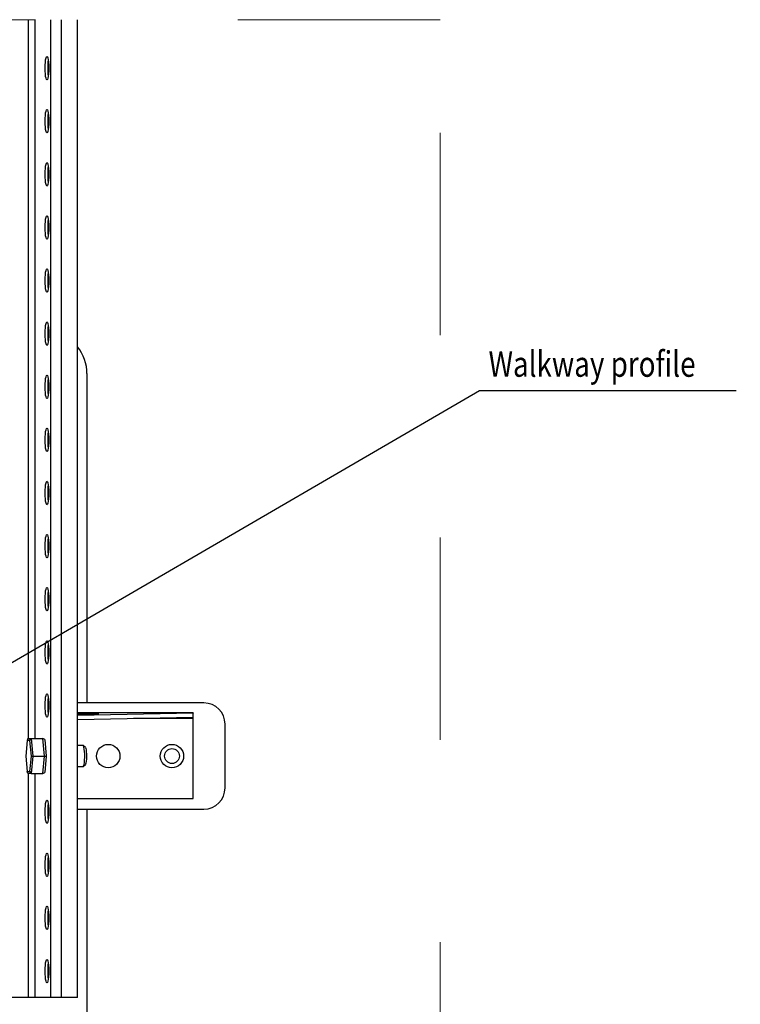
# Model space of a CAD drawing. Units: millimetres. Extents: x 501 to 3471, y 493 to 2593.
# Drawn here: x 1530 to 1869, y 912 to 1376 of the extents above; entities that cross this region are included whole.
import ezdxf
from ezdxf import colors
from ezdxf.entities.mleader import LeaderData, LeaderLine
from ezdxf.math import Vec2, Vec3

# ---------------------------------------------------------------- set-up
doc = ezdxf.new("R2010")
doc.units = ezdxf.units.MM
doc.linetypes.add('Dash', pattern=[6.35, 3.175, -3.175])
for name, color, linetype, lineweight in [('CWL PODKLAD', 8, 'Continuous', 9), ('CWL_CIENKA', 3, 'Continuous', 13), ('CWL_SREDNIA', 30, 'Continuous', 30), ('NAPISY', 7, 'Continuous', 15)]:
    doc.layers.add(name, color=color, linetype=linetype, lineweight=lineweight)
doc.styles.add('BIKWYM', font='BIKROMSW.SHX', dxfattribs={"width": 0.8})
doc.styles.get("Standard").update_dxf_attribs({"font": 'Arial.ttf'})

msp = doc.modelspace()

# ---------------------------------------------------------------- linework, layer by layer
at = {"linetype": 'Continuous', "lineweight": 25}
for p, q in [((1533.87, 1037.26), (1533.87, 1375.61)), ((1536.83, 1375.61), (1536.83, 1037.26)), ((1544.45, 915.32), (1544.45, 1375.61)), ((1549.31, 1375.61), (1549.31, 915.32)), ((1556.97, 915.32), (1556.97, 1375.61)), ((1543.41, 1228.9), (1542.96, 1228.94)), ((1542.95, 1053.56), (1543, 1053.64)), ((1543.41, 1054), (1542.97, 1054)), ((1543, 1053.64), (1543.43, 1053.44)), ((1543.42, 1053.64), (1543, 1053.64)), ((1533.87, 915.32), (1533.87, 1020.81)), ((1536.83, 1020.81), (1536.83, 915.32)), ((1542.97, 1004), (1543.41, 1004)), ((1533.87, 915.32), (1506.93, 915.32)), ((1536.83, 915.32), (1533.87, 915.32)), ((1544.45, 915.32), (1536.83, 915.32)), ((1549.31, 915.32), (1544.45, 915.32)), ((1556.97, 915.32), (1549.31, 915.32))]:
    msp.add_line(p, q, dxfattribs=at)
at = {"linetype": 'Continuous', "lineweight": 25, "flags": 128}
for points in [[(1543.43, 1352.82), (1543.4, 1351.39), (1543.32, 1350.07), (1543.18, 1348.93), (1543, 1348.05), (1542.79, 1347.5), (1542.57, 1347.32), (1542.35, 1347.5), (1542.14, 1348.05), (1541.96, 1348.93), (1541.83, 1350.07), (1541.74, 1351.39), (1541.71, 1352.82), (1541.74, 1354.24), (1541.83, 1355.57), (1541.96, 1356.7), (1542.14, 1357.58), (1542.35, 1358.13), (1542.57, 1358.32), (1542.79, 1358.13), (1543, 1357.58), (1543.18, 1356.7), (1543.32, 1355.57), (1543.4, 1354.24), (1543.43, 1352.82)], [(1543.43, 1327.82), (1543.4, 1326.39), (1543.32, 1325.07), (1543.18, 1323.93), (1543, 1323.05), (1542.79, 1322.5), (1542.57, 1322.32), (1542.35, 1322.5), (1542.14, 1323.05), (1541.96, 1323.93), (1541.83, 1325.07), (1541.74, 1326.39), (1541.71, 1327.82), (1541.74, 1329.24), (1541.83, 1330.57), (1541.96, 1331.7), (1542.14, 1332.58), (1542.35, 1333.13), (1542.57, 1333.32), (1542.79, 1333.13), (1543, 1332.58), (1543.18, 1331.7), (1543.32, 1330.57), (1543.4, 1329.24), (1543.43, 1327.82)], [(1543.43, 1302.82), (1543.4, 1301.39), (1543.32, 1300.07), (1543.18, 1298.93), (1543, 1298.05), (1542.79, 1297.5), (1542.57, 1297.32), (1542.35, 1297.5), (1542.14, 1298.05), (1541.96, 1298.93), (1541.83, 1300.07), (1541.74, 1301.39), (1541.71, 1302.82), (1541.74, 1304.24), (1541.83, 1305.57), (1541.96, 1306.7), (1542.14, 1307.58), (1542.35, 1308.13), (1542.57, 1308.31), (1542.79, 1308.13), (1543, 1307.58), (1543.18, 1306.7), (1543.32, 1305.57), (1543.4, 1304.24), (1543.43, 1302.82)], [(1543.43, 1277.82), (1543.4, 1276.39), (1543.32, 1275.07), (1543.18, 1273.93), (1543, 1273.05), (1542.79, 1272.5), (1542.57, 1272.32), (1542.35, 1272.5), (1542.14, 1273.05), (1541.96, 1273.93), (1541.83, 1275.07), (1541.74, 1276.39), (1541.71, 1277.82), (1541.74, 1279.24), (1541.83, 1280.56), (1541.96, 1281.7), (1542.14, 1282.58), (1542.35, 1283.13), (1542.57, 1283.32), (1542.79, 1283.13), (1543, 1282.58), (1543.18, 1281.7), (1543.32, 1280.56), (1543.4, 1279.24), (1543.43, 1277.82)], [(1543.43, 1252.81), (1543.4, 1251.39), (1543.32, 1250.07), (1543.18, 1248.93), (1543, 1248.05), (1542.79, 1247.5), (1542.57, 1247.32), (1542.35, 1247.5), (1542.14, 1248.05), (1541.96, 1248.93), (1541.83, 1250.07), (1541.74, 1251.39), (1541.71, 1252.81), (1541.74, 1254.24), (1541.83, 1255.57), (1541.96, 1256.7), (1542.14, 1257.58), (1542.35, 1258.13), (1542.57, 1258.32), (1542.79, 1258.13), (1543, 1257.58), (1543.18, 1256.7), (1543.32, 1255.57), (1543.4, 1254.24), (1543.43, 1252.81)], [(1543.43, 1227.81), (1543.4, 1226.39), (1543.32, 1225.07), (1543.18, 1223.93), (1543, 1223.05), (1542.79, 1222.5), (1542.57, 1222.32), (1542.35, 1222.5), (1542.14, 1223.05), (1541.96, 1223.93), (1541.83, 1225.07), (1541.74, 1226.39), (1541.71, 1227.81), (1541.74, 1229.24), (1541.83, 1230.57), (1541.96, 1231.7), (1542.14, 1232.58), (1542.35, 1233.13), (1542.57, 1233.32), (1542.79, 1233.13), (1543, 1232.58), (1543.18, 1231.7), (1543.32, 1230.57), (1543.4, 1229.24), (1543.43, 1227.81)], [(1543.43, 1202.82), (1543.4, 1201.39), (1543.32, 1200.07), (1543.18, 1198.93), (1543, 1198.05), (1542.79, 1197.5), (1542.57, 1197.32), (1542.35, 1197.5), (1542.14, 1198.05), (1541.96, 1198.93), (1541.83, 1200.07), (1541.74, 1201.39), (1541.71, 1202.82), (1541.74, 1204.24), (1541.83, 1205.57), (1541.96, 1206.7), (1542.14, 1207.58), (1542.35, 1208.13), (1542.57, 1208.32), (1542.79, 1208.13), (1543, 1207.58), (1543.18, 1206.7), (1543.32, 1205.57), (1543.4, 1204.24), (1543.43, 1202.82)], [(1543.43, 1177.81), (1543.4, 1176.39), (1543.32, 1175.07), (1543.18, 1173.93), (1543, 1173.05), (1542.79, 1172.5), (1542.57, 1172.32), (1542.35, 1172.5), (1542.14, 1173.05), (1541.96, 1173.93), (1541.83, 1175.07), (1541.74, 1176.39), (1541.71, 1177.81), (1541.74, 1179.24), (1541.83, 1180.57), (1541.96, 1181.7), (1542.14, 1182.58), (1542.35, 1183.13), (1542.57, 1183.32), (1542.79, 1183.13), (1543, 1182.58), (1543.18, 1181.7), (1543.32, 1180.57), (1543.4, 1179.24), (1543.43, 1177.81)], [(1543.43, 1152.82), (1543.4, 1151.39), (1543.32, 1150.07), (1543.18, 1148.93), (1543, 1148.05), (1542.79, 1147.5), (1542.57, 1147.32), (1542.35, 1147.5), (1542.14, 1148.05), (1541.96, 1148.93), (1541.83, 1150.07), (1541.74, 1151.39), (1541.71, 1152.82), (1541.74, 1154.24), (1541.83, 1155.56), (1541.96, 1156.7), (1542.14, 1157.58), (1542.35, 1158.13), (1542.57, 1158.32), (1542.79, 1158.13), (1543, 1157.58), (1543.18, 1156.7), (1543.32, 1155.56), (1543.4, 1154.24), (1543.43, 1152.82)], [(1543.43, 1127.82), (1543.4, 1126.39), (1543.32, 1125.07), (1543.18, 1123.93), (1543, 1123.05), (1542.79, 1122.5), (1542.57, 1122.31), (1542.35, 1122.5), (1542.14, 1123.05), (1541.96, 1123.93), (1541.83, 1125.07), (1541.74, 1126.39), (1541.71, 1127.82), (1541.74, 1129.24), (1541.83, 1130.56), (1541.96, 1131.7), (1542.14, 1132.58), (1542.35, 1133.13), (1542.57, 1133.32), (1542.79, 1133.13), (1543, 1132.58), (1543.18, 1131.7), (1543.32, 1130.56), (1543.4, 1129.24), (1543.43, 1127.82)], [(1543.43, 1102.82), (1543.4, 1101.39), (1543.32, 1100.06), (1543.18, 1098.93), (1543, 1098.05), (1542.79, 1097.5), (1542.57, 1097.32), (1542.35, 1097.5), (1542.14, 1098.05), (1541.96, 1098.93), (1541.83, 1100.06), (1541.74, 1101.39), (1541.71, 1102.82), (1541.74, 1104.24), (1541.83, 1105.57), (1541.96, 1106.7), (1542.14, 1107.58), (1542.35, 1108.13), (1542.57, 1108.31), (1542.79, 1108.13), (1543, 1107.58), (1543.18, 1106.7), (1543.32, 1105.57), (1543.4, 1104.24), (1543.43, 1102.82)], [(1543.43, 1077.82), (1543.4, 1076.39), (1543.32, 1075.06), (1543.18, 1073.93), (1543, 1073.05), (1542.79, 1072.5), (1542.57, 1072.32), (1542.35, 1072.5), (1542.14, 1073.05), (1541.96, 1073.93), (1541.83, 1075.06), (1541.74, 1076.39), (1541.71, 1077.82), (1541.74, 1079.24), (1541.83, 1080.57), (1541.96, 1081.7), (1542.14, 1082.58), (1542.35, 1083.13), (1542.57, 1083.32), (1542.79, 1083.13), (1543, 1082.58), (1543.18, 1081.7), (1543.32, 1080.57), (1543.4, 1079.24), (1543.43, 1077.82)], [(1543.43, 1052.81), (1543.4, 1051.39), (1543.32, 1050.07), (1543.18, 1048.93), (1543, 1048.05), (1542.79, 1047.5), (1542.57, 1047.32), (1542.35, 1047.5), (1542.14, 1048.05), (1541.96, 1048.93), (1541.83, 1050.07), (1541.74, 1051.39), (1541.71, 1052.81), (1541.74, 1054.24), (1541.83, 1055.57), (1541.96, 1056.7), (1542.14, 1057.58), (1542.35, 1058.13), (1542.57, 1058.32), (1542.79, 1058.13), (1543, 1057.58), (1543.18, 1056.7), (1543.32, 1055.57), (1543.4, 1054.24), (1543.43, 1052.81)], [(1543.43, 1002.82), (1543.4, 1001.39), (1543.32, 1000.07), (1543.18, 998.93), (1543, 998.05), (1542.79, 997.5), (1542.57, 997.31), (1542.35, 997.5), (1542.14, 998.05), (1541.96, 998.93), (1541.83, 1000.07), (1541.74, 1001.39), (1541.71, 1002.82), (1541.74, 1004.24), (1541.83, 1005.56), (1541.96, 1006.7), (1542.14, 1007.58), (1542.35, 1008.13), (1542.57, 1008.32), (1542.79, 1008.13), (1543, 1007.58), (1543.18, 1006.7), (1543.32, 1005.56), (1543.4, 1004.24), (1543.43, 1002.82)], [(1543.43, 977.82), (1543.4, 976.39), (1543.32, 975.06), (1543.18, 973.93), (1543, 973.05), (1542.79, 972.5), (1542.57, 972.32), (1542.35, 972.5), (1542.14, 973.05), (1541.96, 973.93), (1541.83, 975.06), (1541.74, 976.39), (1541.71, 977.82), (1541.74, 979.24), (1541.83, 980.57), (1541.96, 981.7), (1542.14, 982.58), (1542.35, 983.13), (1542.57, 983.31), (1542.79, 983.13), (1543, 982.58), (1543.18, 981.7), (1543.32, 980.57), (1543.4, 979.24), (1543.43, 977.82)], [(1543.43, 952.82), (1543.4, 951.39), (1543.32, 950.06), (1543.18, 948.93), (1543, 948.05), (1542.79, 947.5), (1542.57, 947.32), (1542.35, 947.5), (1542.14, 948.05), (1541.96, 948.93), (1541.83, 950.06), (1541.74, 951.39), (1541.71, 952.82), (1541.74, 954.24), (1541.83, 955.57), (1541.96, 956.7), (1542.14, 957.58), (1542.35, 958.13), (1542.57, 958.32), (1542.79, 958.13), (1543, 957.58), (1543.18, 956.7), (1543.32, 955.57), (1543.4, 954.24), (1543.43, 952.82)], [(1543.43, 927.81), (1543.4, 926.39), (1543.32, 925.07), (1543.18, 923.93), (1543, 923.05), (1542.79, 922.5), (1542.57, 922.31), (1542.35, 922.5), (1542.14, 923.05), (1541.96, 923.93), (1541.83, 925.07), (1541.74, 926.39), (1541.71, 927.81), (1541.74, 929.24), (1541.83, 930.57), (1541.96, 931.7), (1542.14, 932.58), (1542.35, 933.13), (1542.57, 933.32), (1542.79, 933.13), (1543, 932.58), (1543.18, 931.7), (1543.32, 930.57), (1543.4, 929.24), (1543.43, 927.81)]]:
    msp.add_lwpolyline(points, dxfattribs=at)
at = {"linetype": 'Continuous', "lineweight": 25}
for centre in [(1571.72, 1352.82), (1571.72, 1327.82), (1571.72, 1302.82), (1571.72, 1277.82), (1571.72, 1252.81), (1571.72, 1227.81), (1571.72, 1202.82), (1571.72, 1177.81), (1571.72, 1152.82), (1571.72, 1127.82), (1571.72, 1102.82), (1571.72, 1077.82), (1571.72, 1052.81), (1571.72, 1002.82), (1571.72, 977.82), (1571.72, 952.82), (1571.72, 927.81)]:
    msp.add_arc(centre, 28.79, 172.352, 187.648, dxfattribs=at)
at = {"layer": 'CWL PODKLAD', "linetype": 'Continuous', "lineweight": 25}
for p, q in [((1611.43, 1049.34), (1556.97, 1049.34)), ((1611.43, 1049.34), (1556.97, 1049.34)), ((1611.43, 1049.22), (1556.97, 1048.04)), ((1611.43, 1047.22), (1556.97, 1046.04)), ((1611.43, 1046.61), (1583.29, 1046.61)), ((1611.43, 1009), (1611.43, 1046.61)), ((1556.97, 1009), (1611.43, 1009))]:
    msp.add_line(p, q, dxfattribs=at)
at = {"layer": 'CWL PODKLAD', "linetype": 'Dash', "ltscale": 30}
msp.add_lwpolyline([(1007.7, 655.61), (1727.7, 655.61), (1727.7, 1375.61), (1007.7, 1375.61)], close=True, dxfattribs=at)
at = {"layer": 'CWL PODKLAD', "linetype": 'Continuous', "lineweight": 25}
for centre, radius in [((1571.43, 1029), 5.5), ((1601.43, 1029), 5.5), ((1601.43, 1029), 3.5)]:
    msp.add_circle(centre, radius, dxfattribs=at)
for centre, start, end in [((1561.12, 975.13), 85.4863, 93.2253), ((1561.12, 1122.35), 266.7745, 274.5139)]:
    msp.add_arc(centre, 73.84, start, end, dxfattribs=at)
at = {"layer": 'CWL_CIENKA', "linetype": 'Continuous', "lineweight": 25}
for p, q in [((1561.43, 1209), (1561.43, 1054)), ((1616.43, 1054), (1556.97, 1054)), ((1611.43, 1049.34), (1611.43, 1049.22)), ((1611.43, 1049.34), (1611.43, 1049.34)), ((1611.43, 1047.22), (1611.43, 1049.22)), ((1611.43, 1046.61), (1611.43, 1047.22)), ((1626.43, 1014), (1626.43, 1044)), ((1556.97, 1004), (1616.43, 1004)), ((1561.43, 1004), (1561.43, 849))]:
    msp.add_line(p, q, dxfattribs=at)
for centre, radius, start, end in [((1541.43, 1209), 20, 0, 39.0389), ((1616.43, 1044), 10, 0, 90), ((1616.43, 1014), 10, 270, 0)]:
    msp.add_arc(centre, radius, start, end, dxfattribs=at)
at = {"layer": 'CWL_SREDNIA', "linetype": 'Continuous', "lineweight": 25}
for p, q in [((1533.23, 1036.39), (1532.57, 1029.03)), ((1533.65, 1037.26), (1533.23, 1036.39)), ((1534.56, 1036.39), (1533.23, 1036.39)), ((1533.65, 1037.26), (1535.13, 1037.26)), ((1534.56, 1036.39), (1535.13, 1037.26)), ((1535.23, 1029.03), (1534.56, 1036.39)), ((1535.13, 1037.26), (1535.88, 1029.03)), ((1535.13, 1037.26), (1540.7, 1037.26)), ((1541.44, 1029.03), (1540.7, 1037.26)), ((1541.51, 1036.76), (1540.7, 1037.26)), ((1541.51, 1036.76), (1542.21, 1029.03)), ((1559.58, 1034.03), (1556.97, 1034.03)), ((1560.66, 1032.98), (1559.7, 1033.97)), ((1532.57, 1029.03), (1533.23, 1021.67)), ((1534.56, 1021.67), (1535.23, 1029.03)), ((1535.88, 1029.03), (1535.13, 1020.81)), ((1535.23, 1029.03), (1535.88, 1029.03)), ((1535.88, 1029.03), (1541.44, 1029.03)), ((1540.7, 1020.81), (1541.44, 1029.03)), ((1541.44, 1029.03), (1542.21, 1029.03)), ((1542.21, 1029.03), (1541.51, 1021.31)), ((1559.7, 1024.1), (1560.66, 1025.08)), ((1533.23, 1021.67), (1534.56, 1021.67)), ((1533.65, 1020.81), (1533.23, 1021.67)), ((1535.13, 1020.81), (1533.65, 1020.81)), ((1534.56, 1021.67), (1535.13, 1020.81)), ((1535.13, 1020.81), (1540.7, 1020.81)), ((1540.7, 1020.81), (1541.51, 1021.31)), ((1556.97, 1024.03), (1559.58, 1024.03))]:
    msp.add_line(p, q, dxfattribs=at)
at = {"layer": 'CWL_SREDNIA', "linetype": 'Continuous', "lineweight": 25, "flags": 128}
for points in [[(1559.58, 1024.03), (1559.65, 1024.05), (1559.85, 1024.36), (1560.04, 1025.01), (1560.19, 1025.97), (1560.3, 1027.15), (1560.35, 1028.47), (1560.35, 1029.83), (1560.29, 1031.13), (1560.17, 1032.28), (1560.01, 1033.18), (1559.82, 1033.78), (1559.61, 1034.03), (1559.58, 1034.03)], [(1560.66, 1032.98), (1560.84, 1032.64), (1560.99, 1031.97), (1561.11, 1031.03), (1561.17, 1029.92), (1561.19, 1028.73), (1561.15, 1027.57), (1561.05, 1026.54), (1560.92, 1025.73), (1560.75, 1025.21), (1560.66, 1025.08)]]:
    msp.add_lwpolyline(points, dxfattribs=at)

# ---------------------------------------------------------------- texts
at = {"layer": 'NAPISY', "ltscale": 0.039538, "style": 'BIKWYM', "width": 0.8}
msp.add_text('Walkway profile', height=12, dxfattribs=at).set_placement((1750.46, 1207.53))

# ---------------------------------------------------------------- leaders
at = {"layer": 'NAPISY'}
ml = msp.add_multileader_mtext('Standard', dxfattribs=at)
ml.set_content('', color=256)
ml.set_leader_properties()
ml.build(insert=Vec2(0, 0))
ctx = ml.context
ctx.base_point, ctx.plane_origin = Vec3(1866.96, 1201.11), Vec3(1515.93, 1067.26)
notes = []
notes.append((ctx, [(0, (1, 1, 0), (1746.18, 1201.11), (1, 0), 120.78, [(0, [(1515.93, 1067.26)], 0, [])])]))
ctx.mtext.insert, ctx.mtext.flow_direction = Vec3(1868.96, 1203.11), 5
for ctx, leaders in notes:
    for number, flags, end, landing, length, lines in leaders:
        leader = LeaderData()
        leader.index, (leader.has_last_leader_line, leader.has_dogleg_vector, leader.attachment_direction) = number, flags
        leader.last_leader_point, leader.dogleg_vector, leader.dogleg_length = Vec3(end), Vec3(landing), length
        for number, points, colour, breaks in lines:
            line = LeaderLine()
            line.index, line.vertices, line.color, line.breaks = number, Vec3.list(points), colors.encode_raw_color(colour), breaks
            leader.lines.append(line)
        ctx.leaders.append(leader)

doc.saveas('drawing.dxf')
